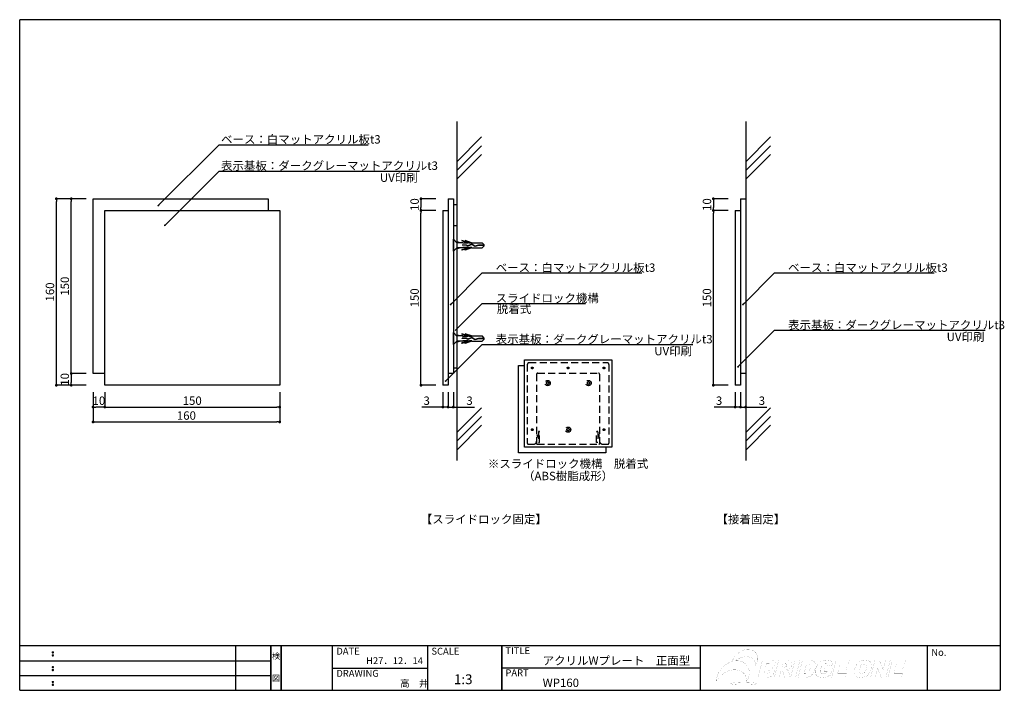
# Model space of a CAD drawing. Extents: x 0 to 281, y 0 to 192.
import ezdxf
from ezdxf.enums import TextEntityAlignment as Align

# ---------------------------------------------------------------- set-up
doc = ezdxf.new("R2010")
doc.units = 0
doc.header["$MEASUREMENT"] = 0
doc.linetypes.add('DASHED2', pattern=[0.375, 0.25, -0.125])
doc.linetypes.add('HIDDEN', pattern=[0.375, 0.25, -0.125])
for name, color, linetype in [('DIM', 2, 'Continuous'), ('LAYER_1', 7, 'Continuous'), ('MC1', 7, 'Continuous'), ('MC2', 3, 'HIDDEN'), ('RED', 1, 'Continuous'), ('壁', 6, 'Continuous'), ('寸法', 2, 'Continuous'), ('本体１', 7, 'Continuous'), ('本体２', 11, 'Continuous'), ('枠ライン', 1, 'Continuous'), ('枠文字', 4, 'Continuous'), ('枠横ライン', 9, 'Continuous'), ('注釈', 2, 'Continuous')]:
    doc.layers.add(name, color=color, linetype=linetype)
doc.styles.add('EXTFONT', font='txt', dxfattribs={"height": 3, "bigfont": 'extfont'})
doc.styles.get("Standard").update_dxf_attribs({"font": 'txt.shx', "bigfont": 'extfont.shx'})
doc.styles.add('角ゴ', font='txt.shx', dxfattribs={"bigfont": 'extfont.shx'})
doc.dimstyles.new('KITEI-1$7', dxfattribs={"dimtxt": 2.4, "dimasz": 0.5, "dimexe": 0, "dimexo": 1, "dimgap": 0.7, "dimtad": 2, "dimdec": 0, "dimrnd": 1, "dimzin": 0, "dimdsep": 46, "dimtxsty": 'EXTFONT', "dimblk1": 'DOT', "dimblk2": 'DOT', "dimsah": 1, "dimcen": 0.09, "dimclrd": 2, "dimclre": 2, "dimclrt": 2, "dimadec": 0, "dimazin": 0, "dimtfac": 1, "dimtdec": 4, "dimtofl": 0, "dimtmove": 0, "dimatfit": 0, "dimldrblk": 'DOT', "dimfxl": 1, "dimtolj": 1, "dimtzin": 0, "dimarcsym": 0})
doc.dimstyles.new('STANDARD$0', dxfattribs={"dimtxt": 2.4, "dimasz": 0.4, "dimexe": 0, "dimexo": 2, "dimtad": 3, "dimdec": 0, "dimzin": 0, "dimdsep": 46, "dimtxsty": 'STANDARD', "dimblk1": 'DOT', "dimblk2": 'DOT', "dimsah": 1, "dimcen": 2.5, "dimclrd": 2, "dimclre": 2, "dimclrt": 2, "dimadec": 0, "dimazin": 0, "dimtfac": 1, "dimtdec": 4, "dimtofl": 0, "dimtmove": 0, "dimatfit": 3, "dimldrblk": 'DOT', "dimfxl": 1, "dimtolj": 1, "dimtzin": 0, "dimarcsym": 0})

# ---------------------------------------------------------------- blocks, each defined once
blk = doc.blocks.new('_DOT')
at = {"color": 0, "linetype": 'ByBlock'}
blk.add_line((-0.5, 0), (-1, 0), dxfattribs=at)
at = {"color": 0, "linetype": 'ByBlock', "const_width": 0.5}
blk.add_lwpolyline([(-0.25, 0, 1), (0.25, 0, 1)], format="xyb", close=True, dxfattribs=at)
blk = doc.blocks.new('*D30')
at = {"layer": 'DEFPOINTS', "color": 0}
for p in [(20.98, 87.26), (24.31, 87.26), (20.98, 81.01)]:
    blk.add_point(p, dxfattribs=at)
at = {"layer": '寸法', "color": 2}
for p, q in [((20.98, 85.26), (20.98, 81.01)), ((24.31, 85.26), (24.31, 81.01)), ((23.51, 81.01), (21.78, 81.01))]:
    blk.add_line(p, q, dxfattribs=at)
at = {"layer": '寸法', "color": 2, "xscale": 0.8, "yscale": 0.8, "zscale": 0.8, "rotation": 180}
blk.add_blockref('_DOT', (20.98, 81.01), dxfattribs=at)
at = {"layer": '寸法', "color": 2, "xscale": 0.8, "yscale": 0.8, "zscale": 0.8}
blk.add_blockref('_DOT', (24.31, 81.01), dxfattribs=at)
at = {"layer": '寸法', "color": 2, "insert": (22.64, 82.84), "char_height": 2.4, "attachment_point": 5, "style": '角ゴ'}
blk.add_mtext('\\A1;10', dxfattribs=at)
blk = doc.blocks.new('*D32')
at = {"layer": 'DEFPOINTS', "color": 0}
for p in [(24.31, 87.26), (74.31, 87.26), (74.31, 81.01)]:
    blk.add_point(p, dxfattribs=at)
at = {"layer": '寸法', "color": 2}
for p, q in [((24.31, 85.26), (24.31, 81.01)), ((74.31, 85.26), (74.31, 81.01)), ((25.11, 81.01), (73.51, 81.01))]:
    blk.add_line(p, q, dxfattribs=at)
at = {"layer": '寸法', "color": 2, "xscale": 0.8, "yscale": 0.8, "zscale": 0.8, "rotation": 180}
blk.add_blockref('_DOT', (24.31, 81.01), dxfattribs=at)
at = {"layer": '寸法', "color": 2, "xscale": 0.8, "yscale": 0.8, "zscale": 0.8}
blk.add_blockref('_DOT', (74.31, 81.01), dxfattribs=at)
at = {"layer": '寸法', "color": 2, "insert": (49.31, 82.84), "char_height": 2.4, "attachment_point": 5, "style": '角ゴ'}
blk.add_mtext('\\A1;150', dxfattribs=at)
blk = doc.blocks.new('*D33')
at = {"layer": 'DEFPOINTS', "color": 0}
for p in [(20.98, 83.14), (74.31, 83.01), (74.31, 76.76)]:
    blk.add_point(p, dxfattribs=at)
at = {"layer": '寸法', "color": 2}
for p, q in [((20.98, 81.14), (20.98, 76.76)), ((74.31, 81.01), (74.31, 76.76)), ((21.78, 76.76), (73.51, 76.76))]:
    blk.add_line(p, q, dxfattribs=at)
at = {"layer": '寸法', "color": 2, "xscale": 0.8, "yscale": 0.8, "zscale": 0.8, "rotation": 180}
blk.add_blockref('_DOT', (20.98, 76.76), dxfattribs=at)
at = {"layer": '寸法', "color": 2, "xscale": 0.8, "yscale": 0.8, "zscale": 0.8}
blk.add_blockref('_DOT', (74.31, 76.76), dxfattribs=at)
at = {"layer": '寸法', "color": 2, "insert": (47.64, 78.59), "char_height": 2.4, "attachment_point": 5, "style": '角ゴ'}
blk.add_mtext('\\A1;160', dxfattribs=at)
blk = doc.blocks.new('*D34')
at = {"layer": 'DEFPOINTS', "color": 0}
for p in [(20.98, 90.6), (14.73, 87.26), (20.98, 87.26)]:
    blk.add_point(p, dxfattribs=at)
at = {"layer": '寸法', "color": 2}
for p, q in [((18.98, 90.6), (14.73, 90.6)), ((14.73, 89.8), (14.73, 88.06)), ((18.98, 87.26), (14.73, 87.26))]:
    blk.add_line(p, q, dxfattribs=at)
at = {"layer": '寸法', "color": 2, "xscale": 0.8, "yscale": 0.8, "zscale": 0.8}
for p, rotation in [((14.73, 90.6), 90), ((14.73, 87.26), 270)]:
    blk.add_blockref('_DOT', p, dxfattribs=dict(at, rotation=rotation))
at = {"layer": '寸法', "color": 2, "insert": (12.9, 88.93), "char_height": 2.4, "attachment_point": 5, "rotation": 90, "style": '角ゴ'}
blk.add_mtext('\\A1;10', dxfattribs=at)
blk = doc.blocks.new('*D35')
at = {"layer": 'DEFPOINTS', "color": 0}
for p in [(14.73, 140.6), (20.98, 140.6), (20.98, 90.6)]:
    blk.add_point(p, dxfattribs=at)
at = {"layer": '寸法', "color": 2}
for p, q in [((18.98, 140.6), (14.73, 140.6)), ((14.73, 91.4), (14.73, 139.8)), ((18.98, 90.6), (14.73, 90.6))]:
    blk.add_line(p, q, dxfattribs=at)
at = {"layer": '寸法', "color": 2, "xscale": 0.8, "yscale": 0.8, "zscale": 0.8}
for p, rotation in [((14.73, 140.6), 90), ((14.73, 90.6), 270)]:
    blk.add_blockref('_DOT', p, dxfattribs=dict(at, rotation=rotation))
at = {"layer": '寸法', "color": 2, "insert": (12.9, 115.6), "char_height": 2.4, "attachment_point": 5, "rotation": 90, "style": '角ゴ'}
blk.add_mtext('\\A1;150', dxfattribs=at)
blk = doc.blocks.new('*D36')
at = {"layer": 'DEFPOINTS', "color": 0}
for p in [(10.48, 140.6), (16.73, 140.6), (16.85, 87.26)]:
    blk.add_point(p, dxfattribs=at)
at = {"layer": '寸法', "color": 2}
for p, q in [((14.73, 140.6), (10.48, 140.6)), ((10.48, 88.06), (10.48, 139.8)), ((14.85, 87.26), (10.48, 87.26))]:
    blk.add_line(p, q, dxfattribs=at)
at = {"layer": '寸法', "color": 2, "xscale": 0.8, "yscale": 0.8, "zscale": 0.8}
for p, rotation in [((10.48, 140.6), 90), ((10.48, 87.26), 270)]:
    blk.add_blockref('_DOT', p, dxfattribs=dict(at, rotation=rotation))
at = {"layer": '寸法', "color": 2, "insert": (8.65, 113.93), "char_height": 2.4, "attachment_point": 5, "rotation": 90, "style": '角ゴ'}
blk.add_mtext('\\A1;160', dxfattribs=at)
blk = doc.blocks.new('*D80')
at = {"layer": 'DEFPOINTS', "color": 0}
for p in [(120.94, 87.26), (122.44, 87.26), (120.94, 81.01)]:
    blk.add_point(p, dxfattribs=at)
at = {"layer": '寸法', "color": 2}
for p, q in [((120.94, 85.26), (120.94, 81.01)), ((122.44, 85.26), (122.44, 81.01)), ((120.14, 81.01), (114.89, 81.01)), ((123.24, 81.01), (124.04, 81.01))]:
    blk.add_line(p, q, dxfattribs=at)
at = {"layer": '寸法', "color": 2, "xscale": 0.8, "yscale": 0.8, "zscale": 0.8}
blk.add_blockref('_DOT', (120.94, 81.01), dxfattribs=at)
at = {"layer": '寸法', "color": 2, "xscale": 0.8, "yscale": 0.8, "zscale": 0.8, "rotation": 180}
blk.add_blockref('_DOT', (122.44, 81.01), dxfattribs=at)
at = {"layer": '寸法', "color": 2, "insert": (116.32, 82.84), "char_height": 2.4, "attachment_point": 5, "style": '角ゴ'}
blk.add_mtext('\\A1;3', dxfattribs=at)
blk = doc.blocks.new('*D81')
at = {"layer": 'DEFPOINTS', "color": 0}
for p in [(122.44, 87.26), (123.94, 87.26), (123.94, 81.01)]:
    blk.add_point(p, dxfattribs=at)
at = {"layer": '寸法', "color": 2}
for p, q in [((122.44, 85.26), (122.44, 81.01)), ((123.94, 85.26), (123.94, 81.01)), ((121.64, 81.01), (120.84, 81.01)), ((124.74, 81.01), (129.99, 81.01))]:
    blk.add_line(p, q, dxfattribs=at)
at = {"layer": '寸法', "color": 2, "xscale": 0.8, "yscale": 0.8, "zscale": 0.8}
blk.add_blockref('_DOT', (122.44, 81.01), dxfattribs=at)
at = {"layer": '寸法', "color": 2, "xscale": 0.8, "yscale": 0.8, "zscale": 0.8, "rotation": 180}
blk.add_blockref('_DOT', (123.94, 81.01), dxfattribs=at)
at = {"layer": '寸法', "color": 2, "insert": (128.57, 82.84), "char_height": 2.4, "attachment_point": 5, "style": '角ゴ'}
blk.add_mtext('\\A1;3', dxfattribs=at)
blk = doc.blocks.new('*D82')
at = {"layer": 'DEFPOINTS', "color": 0}
for p in [(120.94, 140.6), (114.69, 137.26), (120.94, 137.26)]:
    blk.add_point(p, dxfattribs=at)
at = {"layer": '寸法', "color": 2}
for p, q in [((118.94, 140.6), (114.69, 140.6)), ((114.69, 139.8), (114.69, 138.06)), ((118.94, 137.26), (114.69, 137.26))]:
    blk.add_line(p, q, dxfattribs=at)
at = {"layer": '寸法', "color": 2, "xscale": 0.8, "yscale": 0.8, "zscale": 0.8}
for p, rotation in [((114.69, 140.6), 90), ((114.69, 137.26), 270)]:
    blk.add_blockref('_DOT', p, dxfattribs=dict(at, rotation=rotation))
at = {"layer": '寸法', "color": 2, "insert": (112.87, 138.93), "char_height": 2.4, "attachment_point": 5, "rotation": 90, "style": '角ゴ'}
blk.add_mtext('\\A1;10', dxfattribs=at)
blk = doc.blocks.new('*D83')
at = {"layer": 'DEFPOINTS', "color": 0}
for p in [(114.69, 137.26), (120.94, 137.26), (120.94, 87.26)]:
    blk.add_point(p, dxfattribs=at)
at = {"layer": '寸法', "color": 2}
for p, q in [((118.94, 137.26), (114.69, 137.26)), ((114.69, 88.06), (114.69, 136.46)), ((118.94, 87.26), (114.69, 87.26))]:
    blk.add_line(p, q, dxfattribs=at)
at = {"layer": '寸法', "color": 2, "xscale": 0.8, "yscale": 0.8, "zscale": 0.8}
for p, rotation in [((114.69, 137.26), 90), ((114.69, 87.26), 270)]:
    blk.add_blockref('_DOT', p, dxfattribs=dict(at, rotation=rotation))
at = {"layer": '寸法', "color": 2, "insert": (112.87, 112.26), "char_height": 2.4, "attachment_point": 5, "rotation": 90, "style": '角ゴ'}
blk.add_mtext('\\A1;150', dxfattribs=at)
blk = doc.blocks.new('*D84')
at = {"layer": 'DEFPOINTS', "color": 0}
for p in [(204.5, 87.26), (206, 87.26), (204.5, 81.01)]:
    blk.add_point(p, dxfattribs=at)
at = {"layer": '寸法', "color": 2}
for p, q in [((204.5, 85.26), (204.5, 81.01)), ((206, 85.26), (206, 81.01)), ((203.7, 81.01), (198.45, 81.01)), ((206.8, 81.01), (207.6, 81.01))]:
    blk.add_line(p, q, dxfattribs=at)
at = {"layer": '寸法', "color": 2, "xscale": 0.8, "yscale": 0.8, "zscale": 0.8}
blk.add_blockref('_DOT', (204.5, 81.01), dxfattribs=at)
at = {"layer": '寸法', "color": 2, "xscale": 0.8, "yscale": 0.8, "zscale": 0.8, "rotation": 180}
blk.add_blockref('_DOT', (206, 81.01), dxfattribs=at)
at = {"layer": '寸法', "color": 2, "insert": (199.88, 82.84), "char_height": 2.4, "attachment_point": 5, "style": '角ゴ'}
blk.add_mtext('\\A1;3', dxfattribs=at)
blk = doc.blocks.new('*D85')
at = {"layer": 'DEFPOINTS', "color": 0}
for p in [(206, 87.26), (207.5, 87.26), (207.5, 81.01)]:
    blk.add_point(p, dxfattribs=at)
at = {"layer": '寸法', "color": 2}
for p, q in [((206, 85.26), (206, 81.01)), ((207.5, 85.26), (207.5, 81.01)), ((205.2, 81.01), (204.4, 81.01)), ((208.3, 81.01), (213.55, 81.01))]:
    blk.add_line(p, q, dxfattribs=at)
at = {"layer": '寸法', "color": 2, "xscale": 0.8, "yscale": 0.8, "zscale": 0.8}
blk.add_blockref('_DOT', (206, 81.01), dxfattribs=at)
at = {"layer": '寸法', "color": 2, "xscale": 0.8, "yscale": 0.8, "zscale": 0.8, "rotation": 180}
blk.add_blockref('_DOT', (207.5, 81.01), dxfattribs=at)
at = {"layer": '寸法', "color": 2, "insert": (212.13, 82.84), "char_height": 2.4, "attachment_point": 5, "style": '角ゴ'}
blk.add_mtext('\\A1;3', dxfattribs=at)
blk = doc.blocks.new('*D86')
at = {"layer": 'DEFPOINTS', "color": 0}
for p in [(204.5, 140.6), (198.25, 137.26), (204.5, 137.26)]:
    blk.add_point(p, dxfattribs=at)
at = {"layer": '寸法', "color": 2}
for p, q in [((202.5, 140.6), (198.25, 140.6)), ((198.25, 139.8), (198.25, 138.06)), ((202.5, 137.26), (198.25, 137.26))]:
    blk.add_line(p, q, dxfattribs=at)
at = {"layer": '寸法', "color": 2, "xscale": 0.8, "yscale": 0.8, "zscale": 0.8}
for p, rotation in [((198.25, 140.6), 90), ((198.25, 137.26), 270)]:
    blk.add_blockref('_DOT', p, dxfattribs=dict(at, rotation=rotation))
at = {"layer": '寸法', "color": 2, "insert": (196.43, 138.93), "char_height": 2.4, "attachment_point": 5, "rotation": 90, "style": '角ゴ'}
blk.add_mtext('\\A1;10', dxfattribs=at)
blk = doc.blocks.new('*D87')
at = {"layer": 'DEFPOINTS', "color": 0}
for p in [(198.25, 137.26), (204.5, 137.26), (204.5, 87.26)]:
    blk.add_point(p, dxfattribs=at)
at = {"layer": '寸法', "color": 2}
for p, q in [((202.5, 137.26), (198.25, 137.26)), ((198.25, 88.06), (198.25, 136.46)), ((202.5, 87.26), (198.25, 87.26))]:
    blk.add_line(p, q, dxfattribs=at)
at = {"layer": '寸法', "color": 2, "xscale": 0.8, "yscale": 0.8, "zscale": 0.8}
for p, rotation in [((198.25, 137.26), 90), ((198.25, 87.26), 270)]:
    blk.add_blockref('_DOT', p, dxfattribs=dict(at, rotation=rotation))
at = {"layer": '寸法', "color": 2, "insert": (196.43, 112.26), "char_height": 2.4, "attachment_point": 5, "rotation": 90, "style": '角ゴ'}
blk.add_mtext('\\A1;150', dxfattribs=at)
blk = doc.blocks.new('A$C35E605E4')
at = {"layer": 'MC1', "color": 3, "linetype": 'Continuous'}
blk.add_line((2.59, 0), (-2.59, 0), dxfattribs=at)
at = {"layer": 'MC2', "color": 3, "linetype": 'Continuous'}
for p, q in [((-0.2, 13.25), (-1.1, 12.33)), ((0.25, 13.25), (-0.2, 13.25)), ((-0.03, 13.25), (-0.03, 10.83)), ((0.08, 13.25), (0.08, 10.85)), ((0.25, 13.25), (1.15, 12.33)), ((-1.1, 7.79), (-1.1, 12.33)), ((0.42, 9.26), (-0.46, 7.92)), ((0.54, 9.24), (-0.34, 7.91)), ((-0.03, 10.83), (0.42, 9.26)), ((0.08, 10.85), (0.54, 9.24)), ((1.15, 7.79), (1.15, 12.33)), ((-1.1, 7.79), (-2.03, 5.07)), ((-0.88, 6.94), (-2.03, 3.57)), ((-2.03, 5.07), (-1.84, 5.07)), ((-0.88, 7.9), (-1.84, 5.07)), ((-0.88, 6.4), (-1.84, 3.57)), ((-0.88, 7.9), (-0.88, 6.94)), ((-0.88, 6.4), (-0.88, 4.07)), ((-0.46, 7.92), (0.24, 6.2)), ((-0.34, 7.91), (0.36, 6.19)), ((-0.34, 7.91), (0.36, 6.19)), ((0.24, 6.2), (-0.12, 5.52)), ((-0.12, 5.52), (-0.12, 3.77)), ((0.36, 6.19), (-0.01, 5.49)), ((-0.01, 5.49), (-0.01, 3.77)), ((0.93, 7.9), (0.93, 6.94)), ((0.93, 7.9), (1.89, 5.07)), ((0.93, 6.94), (2.08, 3.57)), ((0.93, 6.4), (0.93, 4.07)), ((0.93, 6.4), (1.89, 3.57)), ((1.15, 7.79), (2.08, 5.07)), ((2.08, 5.07), (1.89, 5.07)), ((-2.03, 3.57), (-1.84, 3.57)), ((-1.1, 3.13), (-1.48, 1.5)), ((-0.88, 4.07), (-1.1, 4.07)), ((-1.1, 4.07), (-1.1, 1.5)), ((-0.01, 3.77), (-0.12, 3.77)), ((0.93, 4.07), (1.15, 4.07)), ((1.15, 4.07), (1.15, 1.5)), ((1.15, 3.13), (1.53, 1.5)), ((2.08, 3.57), (1.89, 3.57))]:
    blk.add_line(p, q, dxfattribs=at)
at = {"layer": 'RED', "color": 3, "linetype": 'Continuous'}
for p, q in [((-1.07, 1.5), (-2.59, 0)), ((1.1, 1.5), (2.59, 0))]:
    blk.add_line(p, q, dxfattribs=at)
blk = doc.blocks.new('A$C11382C93')
at = {"layer": 'DIM', "color": 11}
for p, q in [((0, 72.5), (1.5, 72.5)), ((0, 63.5), (1.5, 63.5)), ((0, 2.5), (1.5, 2.5))]:
    blk.add_line(p, q, dxfattribs=at)
at = {"ltscale": 3, "rotation": 269.999457418686}
for p in [(0, 55.04), (0, 15.04)]:
    blk.add_blockref('A$C35E605E4', p, dxfattribs=at)

msp = doc.modelspace()

# ---------------------------------------------------------------- linework, layer by layer
at = {"layer": 'LAYER_1', "const_width": 0.0225}
for points in [[(208.201, 11.684, 0.0770979), (206.969, 11.498, 0.0679596), (205.764, 10.938, 0.1268965), (203.938, 8.981, 0.0453714), (203.625, 8.234, 0.0627812), (202.234, 7.633, 0.0596191), (200.965, 6.67, 0.0571354), (200.015, 5.517, 0.0616956), (199.393, 4.233, 0.0138428), (199.308, 3.951, 0.0723641), (199.146, 2.655, -0.0620456), (200.086, 3.913, -0.0851665), (201.914, 5.267, -0.0607679), (203.265, 5.751, -0.0556868), (204.373, 5.871, -0.0800427), (205.652, 5.661, -0.0794556), (206.583, 5.166, -0.1685607), (207.712, 3.447, -0.0578126), (207.829, 2.61, 0.0617142), (208.361, 3.882, 0.0750714), (208.524, 5.228, 0.0773783), (208.313, 6.325, 0.0836327), (207.791, 7.241, 0.1243216), (206.549, 8.153, 0.0716105), (205.524, 8.413, 0.0259265), (205.068, 8.44, 0.0244987), (204.595, 8.42, -0.0699816), (205.847, 9.221, -0.0694111), (207.06, 9.583, -0.0378942), (207.643, 9.623, -0.0888051), (208.764, 9.42, -0.0926895), (209.585, 8.916, -0.1427592), (210.314, 7.711, -0.0607346), (210.416, 7.007, 0.0620948), (210.843, 8.028, 0.0850359), (210.966, 9.235, 0.0856876), (210.73, 10.169, 0.2339499), (208.954, 11.595, 0.0574013)], [(212.253, 8.564), (214.896, 8.564, -0.137097), (215.641, 8.385, -0.0835536), (215.822, 8.217, -0.1764804), (216.001, 7.648, -0.0547984), (215.959, 7.359, -0.1462757), (215.521, 6.622, -0.109706), (214.947, 6.298, -0.1606054), (215.506, 5.959, -0.0395353), (215.562, 5.868, -0.1674073), (215.631, 5.248, -0.0237345), (215.6, 5.101, -0.1081027), (215.264, 4.424, -0.1031156), (214.692, 3.949, -0.0895601), (214.116, 3.79), (213.467, 3.724), (211.03, 3.724)], [(215.684, 3.724), (216.907, 8.564), (219.259, 8.564, -0.0801023), (220.229, 8.445, -0.2151539), (220.676, 8.004, -0.1539485), (220.712, 7.319, -0.0137653), (220.689, 7.22, -0.1071852), (220.352, 6.524, -0.0972118), (219.787, 6.051, -0.0691691), (219.243, 5.86, -0.1034978), (219.565, 5.68, -0.0695551), (219.725, 5.425, -0.0792465), (219.846, 5.125), (220.179, 3.724), (218.585, 3.724), (218.204, 5.203, 0.1342992), (218.043, 5.576, 0.1910216), (217.725, 5.688), (217.6, 5.688), (217.103, 3.724)], [(223.71, 8.564), (225.807, 8.564, -0.0539707), (226.408, 8.509, -0.0690195), (226.764, 8.386, -0.1590675), (227.265, 7.874, -0.1190237), (227.431, 7.098, -0.0625885), (227.306, 6.161, -0.07403), (226.835, 4.957, -0.0833489), (226.191, 4.241, -0.0995309), (225.458, 3.856, -0.0636316), (224.584, 3.724), (222.487, 3.724)], [(229.85, 5.478), (230.104, 6.485), (232.284, 6.485), (231.762, 4.419, -0.0568429), (230.499, 3.805, -0.0778305), (229.315, 3.641, -0.0981004), (228.266, 3.824, -0.0432912), (228.064, 3.935, -0.199426), (227.491, 4.81, -0.1031427), (227.48, 5.834, -0.0192523), (227.546, 6.144, -0.0820695), (228.041, 7.295, -0.0205283), (228.203, 7.522, -0.1223713), (229.332, 8.412, -0.0965286), (230.389, 8.64, -0.0142475), (230.64, 8.647, -0.044869), (231.407, 8.593, -0.0589967), (231.736, 8.502, -0.1663629), (232.245, 8.051, -0.0718246), (232.377, 7.692, -0.0504474), (232.422, 7.277), (230.993, 7.021, 0.1996393), (230.813, 7.437, 0.111998), (230.598, 7.55, 0.0670588), (230.338, 7.582, 0.1979085), (229.512, 7.24, 0.0681441), (229.261, 6.92, 0.0764305), (228.964, 6.159, 0.0544472), (228.864, 5.539, 0.1277071), (228.958, 5.037, 0.2060101), (229.362, 4.734, 0.0654448), (229.65, 4.7, 0.0755482), (230.12, 4.772, 0.0461802), (230.674, 5.021), (230.79, 5.478)], [(238.631, 6.141, -0.0810051), (239.132, 7.322, -0.0737444), (239.72, 7.986, -0.1818754), (241.62, 8.647, -0.1012741), (242.648, 8.458, -0.1259569), (243.189, 8.028, -0.0070407), (243.211, 7.998, -0.1298868), (243.472, 7.261, -0.0890063), (243.39, 6.271, -0.0053755), (243.368, 6.18, -0.078755), (242.857, 4.948, -0.0160816), (242.746, 4.789, -0.0955946), (241.934, 4.044, -0.0179257), (241.755, 3.943, -0.0984907), (240.735, 3.656, -0.0224736), (240.411, 3.641, -0.0982411), (239.345, 3.827, -0.0261224), (239.2, 3.902, -0.1421339), (238.71, 4.427, -0.0461704), (238.588, 4.728, -0.1119693), (238.54, 5.674, -0.0279421)], [(212.719, 4.763), (213.438, 4.763, 0.1504426), (213.987, 4.901, 0.1756611), (214.229, 5.27, 0.2449218), (214.169, 5.615, 0.1348855), (214.001, 5.71, 0.0693763), (213.683, 5.745), (212.967, 5.745)], [(213.199, 6.664), (213.812, 6.664, 0.1526353), (214.302, 6.784, 0.1765544), (214.519, 7.133, 0.2364802), (214.474, 7.463, 0.1442241), (214.319, 7.552, 0.0668872), (214.054, 7.582), (213.431, 7.582)], [(217.83, 6.6), (218.423, 6.6, 0.040229), (218.813, 6.666, 0.1533227), (219.079, 6.819, 0.1328194), (219.239, 7.101, 0.2344224), (219.191, 7.462, 0.1370205), (219.036, 7.551, 0.0712736), (218.698, 7.588), (218.08, 7.588)], [(224.847, 7.467), (224.178, 4.821), (224.522, 4.821, 0.1049483), (225.176, 4.925, 0.1386709), (225.56, 5.288, 0.0562813), (225.745, 5.682, 0.0227872), (225.878, 6.129, 0.0550197), (225.983, 6.769, 0.126859), (225.909, 7.183, 0.2254656), (225.508, 7.438, 0.0518962), (225.197, 7.467)], [(240.042, 6.131, 0.0569836), (239.948, 5.526, 0.1226083), (240.032, 5.078, 0.2172498), (240.42, 4.783, 0.0592453), (240.647, 4.757, 0.1936483), (241.426, 5.071, 0.0701597), (241.65, 5.369, 0.0712135), (241.958, 6.197, 0.0596145), (242.043, 6.757, 0.1250203), (241.952, 7.196, 0.2140309), (241.558, 7.487, 0.057963), (241.33, 7.512, 0.1994881), (240.568, 7.191, 0.0697553), (240.331, 6.885, 0.0734082)], [(210.661, 1.925, -0.2376914), (210.595, 1.862, -0.0580018), (210.295, 1.781, -0.0237653), (209.512, 1.684, -0.0218118), (206.954, 1.592, -0.0151428), (204.881, 1.649, -0.0235803), (203.716, 1.763, -0.0752804), (203.297, 1.87, -0.300574), (203.247, 1.925, -0.2376437), (203.314, 1.988, -0.0579155), (203.613, 2.069, -0.0237325), (204.396, 2.166, -0.0217971), (206.954, 2.258, -0.0151338), (209.027, 2.201, -0.0235428), (210.192, 2.087, -0.0751437), (210.611, 1.98, -0.3007759)]]:
    msp.add_lwpolyline(points, format="xyb", close=True, dxfattribs=at)
for points in [[(221.585, 8.564), (222.999, 8.564), (221.775, 3.724), (220.362, 3.724)], [(233.325, 8.564), (237.104, 8.564), (236.843, 7.531), (234.477, 7.531), (234.284, 6.766), (236.482, 6.766), (236.232, 5.777), (234.034, 5.777), (233.792, 4.821), (236.227, 4.821), (235.949, 3.724), (232.102, 3.724)], [(244.424, 8.564), (245.741, 8.564), (246.78, 5.889), (247.456, 8.564), (248.789, 8.564), (247.565, 3.724), (246.233, 3.724), (245.199, 6.384), (244.527, 3.724), (243.2, 3.724)], [(249.403, 8.564), (253.183, 8.564), (252.922, 7.531), (250.556, 7.531), (250.362, 6.766), (252.56, 6.766), (252.311, 5.777), (250.112, 5.777), (249.871, 4.821), (252.305, 4.821), (252.029, 3.724), (248.18, 3.724)]]:
    msp.add_lwpolyline(points, close=True, dxfattribs=at)
at = {"layer": '壁'}
for p, q in [((124.94, 162.659), (124.941, 65.689)), ((207.5, 162.659), (207.5, 65.689)), ((132.011, 158.266), (124.94, 151.195)), ((214.571, 158.266), (207.5, 151.195)), ((132.011, 155.766), (124.94, 148.695)), ((214.571, 155.766), (207.5, 148.695)), ((132.011, 153.266), (124.94, 146.195)), ((214.571, 153.266), (207.5, 146.195)), ((132.011, 80.796), (124.94, 73.725)), ((214.571, 80.796), (207.5, 73.725)), ((132.011, 78.296), (124.94, 71.225)), ((214.571, 78.296), (207.5, 71.225)), ((132.011, 75.796), (124.94, 68.725)), ((214.571, 75.796), (207.5, 68.725))]:
    msp.add_line(p, q, dxfattribs=at)
at = {"layer": '本体１', "ltscale": 8}
for p, q in [((20.976, 140.596), (70.976, 140.596)), ((20.976, 90.596), (20.976, 140.596)), ((70.976, 140.596), (70.976, 137.263)), ((122.44, 140.596), (123.94, 140.596)), ((122.44, 140.596), (122.44, 87.263)), ((123.94, 140.596), (123.94, 90.596)), ((206, 140.596), (207.5, 140.596)), ((206, 140.596), (206, 87.263)), ((207.5, 140.596), (207.5, 90.596)), ((24.309, 137.263), (74.309, 137.263)), ((24.309, 87.263), (24.309, 137.263)), ((74.309, 137.263), (74.309, 87.263)), ((120.94, 137.263), (122.44, 137.263)), ((120.94, 137.263), (120.94, 87.263)), ((204.5, 137.263), (206, 137.263)), ((204.5, 137.263), (204.5, 87.263)), ((142.567, 67.884), (142.567, 92.884)), ((142.567, 92.884), (144.234, 92.884)), ((144.234, 69.55), (144.234, 94.55)), ((144.234, 94.55), (169.234, 94.55)), ((169.234, 94.55), (169.234, 69.55)), ((24.309, 90.596), (20.976, 90.596)), ((123.94, 90.596), (122.44, 90.596)), ((207.5, 90.596), (206, 90.596)), ((74.309, 87.263), (24.309, 87.263)), ((122.44, 87.263), (120.94, 87.263)), ((206, 87.263), (204.5, 87.263)), ((167.567, 67.884), (142.567, 67.884)), ((169.234, 69.55), (144.234, 69.55)), ((167.567, 69.55), (167.567, 67.884))]:
    msp.add_line(p, q, dxfattribs=at)
at = {"layer": '本体２', "linetype": 'DASHED2', "ltscale": 8}
for p, q in [((145.067, 93.161), (145.067, 70.717)), ((145.623, 93.717), (167.845, 93.717)), ((168.4, 93.161), (168.4, 70.717)), ((147.734, 90.384), (147.734, 70.717)), ((148.067, 90.717), (165.4, 90.717)), ((165.734, 90.384), (165.734, 70.717)), ((148.234, 73.884), (148.234, 70.884)), ((148.567, 70.884), (148.567, 73.884)), ((164.9, 70.884), (164.9, 73.884)), ((165.234, 73.884), (165.234, 70.884)), ((145.4, 70.384), (146.845, 70.384)), ((147.734, 73.05), (147.956, 73.05)), ((147.734, 72.384), (147.956, 72.384)), ((147.956, 73.05), (147.956, 72.384)), ((147.956, 70.384), (165.511, 70.384)), ((148.234, 70.884), (148.567, 70.884)), ((165.234, 70.884), (164.9, 70.884)), ((165.734, 73.05), (165.511, 73.05)), ((165.511, 73.05), (165.511, 72.384)), ((165.734, 72.384), (165.511, 72.384)), ((166.623, 70.384), (168.067, 70.384))]:
    msp.add_line(p, q, dxfattribs=at)
for centre, radius in [((146.484, 92.217), 0.25), ((156.734, 92.217), 0.25), ((166.984, 92.217), 0.25), ((150.9, 87.884), 0.75), ((150.9, 87.884), 0.333), ((162.567, 87.884), 0.75), ((162.567, 87.884), 0.333), ((146.484, 74.55), 0.25), ((156.734, 74.55), 0.75), ((156.734, 74.55), 0.333), ((166.984, 74.55), 0.25)]:
    msp.add_circle(centre, radius, dxfattribs=at)
for centre, radius, start, end in [((145.623, 93.161), 0.556, 90, 180), ((167.845, 93.161), 0.556, 0, 90), ((148.067, 90.384), 0.333, 90, 180), ((165.4, 90.384), 0.333, 0, 90), ((148.4, 73.884), 0.167, 0, 180), ((165.067, 73.884), 0.167, 0, 180), ((145.4, 70.717), 0.333, 180, 270), ((146.845, 71.273), 0.889, 270, 0), ((147.956, 70.606), 0.222, 180, 270), ((165.511, 70.606), 0.222, 270, 0), ((166.623, 71.273), 0.889, 180, 270), ((168.067, 70.717), 0.333, 270, 0)]:
    msp.add_arc(centre, radius, start, end, dxfattribs=at)
at = {"layer": '枠ライン'}
for p, q in [((61.763, 0), (61.763, 12.682)), ((71.763, 0), (71.763, 12.682)), ((71.763, 12.682), (71.763, 0)), ((71.763, 0), (71.763, 12.682)), ((71.763, 12.682), (71.763, 0)), ((71.763, 11.251), (71.763, 12.682)), ((74.763, 0), (74.763, 12.682)), ((74.763, 12.682), (74.763, 0)), ((89.263, 12.682), (89.263, 0)), ((116.522, 12.682), (116.522, 0)), ((137.821, 12.682), (137.821, 0)), ((137.821, 0), (137.821, 12.682)), ((137.821, 7.5), (137.821, 12.682)), ((194.505, 12.681), (194.505, 7.5)), ((0, 8.455), (71.763, 8.455)), ((89.263, 6.341), (116.522, 6.341)), ((194.505, 6.341), (137.821, 6.341)), ((194.505, 7.5), (194.505, 0)), ((0, 4.227), (71.763, 4.227))]:
    msp.add_line(p, q, dxfattribs=at)
at = {"layer": '枠文字'}
for p, q in [((9.361, 10.969), (9.473, 11.016)), ((9.361, 10.137), (9.473, 10.184)), ((9.473, 11.016), (9.583, 10.969)), ((9.473, 10.184), (9.583, 10.137)), ((9.361, 6.742), (9.473, 6.789)), ((9.361, 5.91), (9.473, 5.957)), ((9.473, 6.789), (9.583, 6.742)), ((9.473, 5.957), (9.583, 5.91)), ((9.361, 2.515), (9.473, 2.561)), ((9.361, 1.683), (9.473, 1.729)), ((9.473, 2.561), (9.583, 2.515)), ((9.473, 1.729), (9.583, 1.683))]:
    msp.add_line(p, q, dxfattribs=at)
for centre, radius, start, end in [((9.466, 10.863), 0.15, 134.654, 181.435), ((9.473, 10.856), 0.157, 179.029, 224.269), ((9.465, 10.031), 0.149, 134.592, 181.372), ((9.467, 10.024), 0.151, 178.785, 225.126), ((9.47, 10.86), 0.157, 225.791, 271.031), ((9.471, 10.024), 0.154, 224.225, 270.785), ((9.476, 10.853), 0.151, 268.848, 315.188), ((9.476, 10.017), 0.146, 268.889, 316.987), ((9.482, 10.862), 0.148, 359.011, 46.889), ((9.476, 10.857), 0.153, 314.087, 0.648), ((9.483, 10.03), 0.147, 358.965, 47.063), ((9.483, 10.025), 0.147, 313.002, 1.099), ((9.466, 6.636), 0.15, 134.654, 181.435), ((9.473, 6.629), 0.157, 179.029, 224.269), ((9.465, 5.804), 0.149, 134.592, 181.372), ((9.467, 5.797), 0.151, 178.785, 225.126), ((9.47, 6.633), 0.157, 225.791, 271.031), ((9.471, 5.797), 0.154, 224.225, 270.785), ((9.476, 6.626), 0.151, 268.848, 315.188), ((9.476, 5.79), 0.146, 268.889, 316.987), ((9.482, 6.635), 0.148, 359.011, 46.889), ((9.476, 6.63), 0.153, 314.087, 0.648), ((9.483, 5.803), 0.147, 358.965, 47.063), ((9.483, 5.798), 0.147, 313.002, 1.099), ((9.466, 2.408), 0.15, 134.654, 181.435), ((9.473, 2.402), 0.157, 179.029, 224.269), ((9.465, 1.576), 0.149, 134.592, 181.372), ((9.467, 1.57), 0.151, 178.785, 225.126), ((9.47, 2.405), 0.157, 225.791, 271.031), ((9.471, 1.57), 0.154, 224.225, 270.785), ((9.476, 2.399), 0.151, 268.848, 315.188), ((9.476, 1.562), 0.146, 268.889, 316.987), ((9.482, 2.407), 0.148, 359.011, 46.889), ((9.476, 2.403), 0.153, 314.087, 0.648), ((9.483, 1.575), 0.147, 358.965, 47.063), ((9.483, 1.57), 0.147, 313.002, 1.099)]:
    msp.add_arc(centre, radius, start, end, dxfattribs=at)
at = {"layer": '枠横ライン'}
for p, q in [((0, 0), (0, 191.817)), ((280.224, 191.817), (0, 191.817)), ((280.224, 191.817), (280.224, 0)), ((280.224, 12.681), (0, 12.682)), ((259.477, 0), (259.477, 12.681)), ((0, 0), (280.224, 0))]:
    msp.add_line(p, q, dxfattribs=at)
at = {"layer": '注釈'}
for p, q in [((56.97, 155.991), (75.756, 155.991)), ((56.97, 155.991), (99.641, 155.991)), ((56.97, 148.474), (114.312, 148.474))]:
    msp.add_line(p, q, dxfattribs=at)
at = {"layer": '注釈', "color": 2, "linetype": 'ByBlock'}
for p, q in [((123.217, 110.391), (132.21, 119.368)), ((206.777, 110.391), (215.77, 119.368)), ((124.506, 102.953), (132.21, 110.641)), ((205.36, 92.578), (215.77, 102.972)), ((121.801, 88.508), (132.21, 98.901))]:
    msp.add_line(p, q, dxfattribs=at)
at = {"layer": '注釈', "color": 2, "linetype": 'Continuous'}
for p, q in [((132.21, 119.368), (177.773, 119.368)), ((215.77, 119.368), (261.332, 119.368)), ((132.21, 110.641), (161.704, 110.641)), ((215.77, 102.972), (275.978, 102.972)), ((132.21, 98.901), (192.418, 98.901))]:
    msp.add_line(p, q, dxfattribs=at)

# ---------------------------------------------------------------- block references
at = {"xscale": 0.6666666666666666, "yscale": 0.6666666666666666, "zscale": 0.6666666666666666}
msp.add_blockref('A$C11382C93', (123.94, 90.596), dxfattribs=at)
at = {"layer": '注釈', "color": 2, "linetype": 'ByBlock', "xscale": 0.5, "yscale": 0.5, "zscale": 0.5, "rotation": 224.9865580192594}
for p in [(123.161, 110.335), (206.721, 110.335), (205.304, 92.522), (121.745, 88.452)]:
    msp.add_blockref('_DOT', p, dxfattribs=at)

# ---------------------------------------------------------------- texts
at = {"layer": '枠文字'}
for s, height, p in [('DATE', 1.9679, (90.504, 10.204)), ('SCALE', 1.9679, (117.673, 10.204)), ('TITLE', 1.9679, (138.822, 10.345)), ('No.', 1.9679, (260.541, 9.86)), ('H27．12．14', 1.9679, (99.01, 7.486)), ('アクリルWプレート\u3000正面型', 2.4, (149.467, 7.292)), ('DRAWING', 1.9679, (90.504, 3.87)), ('PART ', 1.9679, (138.822, 4.026)), ('高\u3000井', 1.9679, (108.74, 1.012)), ('1:3', 2.808, (124.102, 1.759)), ('WP160', 2.4, (149.467, 0.951))]:
    msp.add_text(s, height=height, dxfattribs=at).set_placement(p)
for s, p in [('検', (73.263, 8.961)), ('図', (73.263, 2.636))]:
    msp.add_text(s, height=1.687, dxfattribs=at).set_placement(p, align=Align.CENTER)
at = {"layer": '注釈', "linetype": 'Continuous'}
for s, p in [('ベース：白マットアクリル板t3', (57.541, 156.383)), ('表示基板：ダークグレーマットアクリルt3', (57.541, 148.866)), ('UV印刷', (102.953, 145.427)), ('ベース：白マットアクリル板t3', (136.045, 119.701)), ('ベース：白マットアクリル板t3', (219.604, 119.701)), ('表示基板：ダークグレーマットアクリルt3', (219.604, 103.306)), ('表示基板：ダークグレーマットアクリルt3', (136.045, 99.235)), ('UV印刷', (264.932, 99.894)), ('UV印刷', (181.372, 95.823)), ('【スライドロック固定】', (114.636, 47.734)), ('【接着固定】', (199.146, 47.734))]:
    msp.add_text(s, height=2.4, dxfattribs=at).set_placement(p)
at = {"layer": '注釈', "color": 2, "linetype": 'Continuous'}
for s, p in [('スライドロック機構', (136.045, 110.975)), ('脱着式', (136.382, 107.878))]:
    msp.add_text(s, height=2.4, dxfattribs=at).set_placement(p)
for s, p in [('※スライドロック機構\u3000脱着式', (156.735, 63.604)), ('（ABS樹脂成形）', (156.735, 60.104))]:
    msp.add_text(s, height=2.4, dxfattribs=at).set_placement(p, align=Align.CENTER)

# ---------------------------------------------------------------- dimensions: what is measured, and where the dimension line sits
at = {"layer": '寸法'}
for base, p1, p2, picture, middle in [((10.476, 140.596), (16.851, 87.263), (16.726, 140.596), '*D36', (8.651, 113.929)), ((14.726, 140.596), (20.976, 90.596), (20.976, 140.596), '*D35', (12.901, 115.596)), ((114.69, 137.263), (120.94, 87.263), (120.94, 137.263), '*D83', (112.865, 112.263)), ((198.25, 137.263), (204.5, 87.263), (204.5, 137.263), '*D87', (196.425, 112.263))]:
    dim = msp.add_linear_dim(base=base, p1=p1, p2=p2, angle=90, dimstyle='STANDARD$0', override={"dimasz": 0.8, "dimdec": 1, "dimlfac": 3, "dimzin": 8, "dimtxsty": '角ゴ', "dimblk": 'DOT', "dimtdec": 1, "dimlwd": -1, "dimlwe": -1}, dxfattribs=at)
    dim.commit()
    dim.dimension.update_dxf_attribs({"geometry": picture, "text_midpoint": middle})
for base, p1, p2, picture, middle in [((114.69, 137.263), (120.94, 140.596), (120.94, 137.263), '*D82', (114.69, 138.929)), ((198.25, 137.263), (204.5, 140.596), (204.5, 137.263), '*D86', (198.25, 138.929)), ((14.726, 87.263), (20.976, 90.596), (20.976, 87.263), '*D34', (14.726, 88.929))]:
    dim = msp.add_linear_dim(base=base, p1=p1, p2=p2, angle=90, dimstyle='STANDARD$0', override={"dimasz": 0.8, "dimdec": 1, "dimlfac": 3, "dimzin": 8, "dimtxsty": '角ゴ', "dimblk": 'DOT', "dimtdec": 1, "dimlwd": -1, "dimlwe": -1}, dxfattribs=at)
    dim.commit()
    dim.dimension.update_dxf_attribs({"geometry": picture, "text_midpoint": middle, "dimtype": 160})
for base, p1, p2, override, picture, middle in [((20.976, 81.013), (24.309, 87.263), (20.976, 87.263), {"dimasz": 0.8, "dimdec": 1, "dimlfac": 3, "dimzin": 8, "dimtxsty": '角ゴ', "dimblk": 'DOT', "dimtdec": 1, "dimlwd": -1, "dimlwe": -1}, '*D30', (22.643, 81.013)), ((120.94, 81.013), (122.44, 87.263), (120.94, 87.263), {"dimasz": 0.8, "dimdec": 1, "dimlfac": 2, "dimzin": 8, "dimtxsty": '角ゴ', "dimblk": 'DOT', "dimtdec": 1, "dimlwd": -1, "dimlwe": -1}, '*D80', (116.315, 81.013)), ((123.94, 81.013), (122.44, 87.263), (123.94, 87.263), {"dimasz": 0.8, "dimdec": 1, "dimlfac": 2, "dimzin": 8, "dimtxsty": '角ゴ', "dimblk": 'DOT', "dimtdec": 1, "dimlwd": -1, "dimlwe": -1}, '*D81', (128.565, 81.013)), ((204.5, 81.013), (206, 87.263), (204.5, 87.263), {"dimasz": 0.8, "dimdec": 1, "dimlfac": 2, "dimzin": 8, "dimtxsty": '角ゴ', "dimblk": 'DOT', "dimtdec": 1, "dimlwd": -1, "dimlwe": -1}, '*D84', (199.875, 81.013)), ((207.5, 81.013), (206, 87.263), (207.5, 87.263), {"dimasz": 0.8, "dimdec": 1, "dimlfac": 2, "dimzin": 8, "dimtxsty": '角ゴ', "dimblk": 'DOT', "dimtdec": 1, "dimlwd": -1, "dimlwe": -1}, '*D85', (212.125, 81.013))]:
    dim = msp.add_linear_dim(base=base, p1=p1, p2=p2, dimstyle='STANDARD$0', override=override, dxfattribs=at)
    dim.commit()
    dim.dimension.update_dxf_attribs({"geometry": picture, "text_midpoint": middle, "dimtype": 160})
for base, p1, p2, picture, middle in [((74.309, 81.013), (24.309, 87.263), (74.309, 87.263), '*D32', (49.309, 82.838)), ((74.309, 76.763), (20.976, 83.138), (74.309, 83.013), '*D33', (47.643, 78.588))]:
    dim = msp.add_linear_dim(base=base, p1=p1, p2=p2, dimstyle='STANDARD$0', override={"dimasz": 0.8, "dimdec": 1, "dimlfac": 3, "dimzin": 8, "dimtxsty": '角ゴ', "dimblk": 'DOT', "dimtdec": 1, "dimlwd": -1, "dimlwe": -1}, dxfattribs=at)
    dim.commit()
    dim.dimension.update_dxf_attribs({"geometry": picture, "text_midpoint": middle})

# ---------------------------------------------------------------- leaders
at = {"layer": '注釈', "color": 2}
for points in [[(39.621, 138.642), (56.97, 155.991)], [(41.487, 132.991), (56.97, 148.474)]]:
    msp.add_leader(points, dimstyle='KITEI-1$7', dxfattribs=at)

doc.saveas('drawing.dxf')
